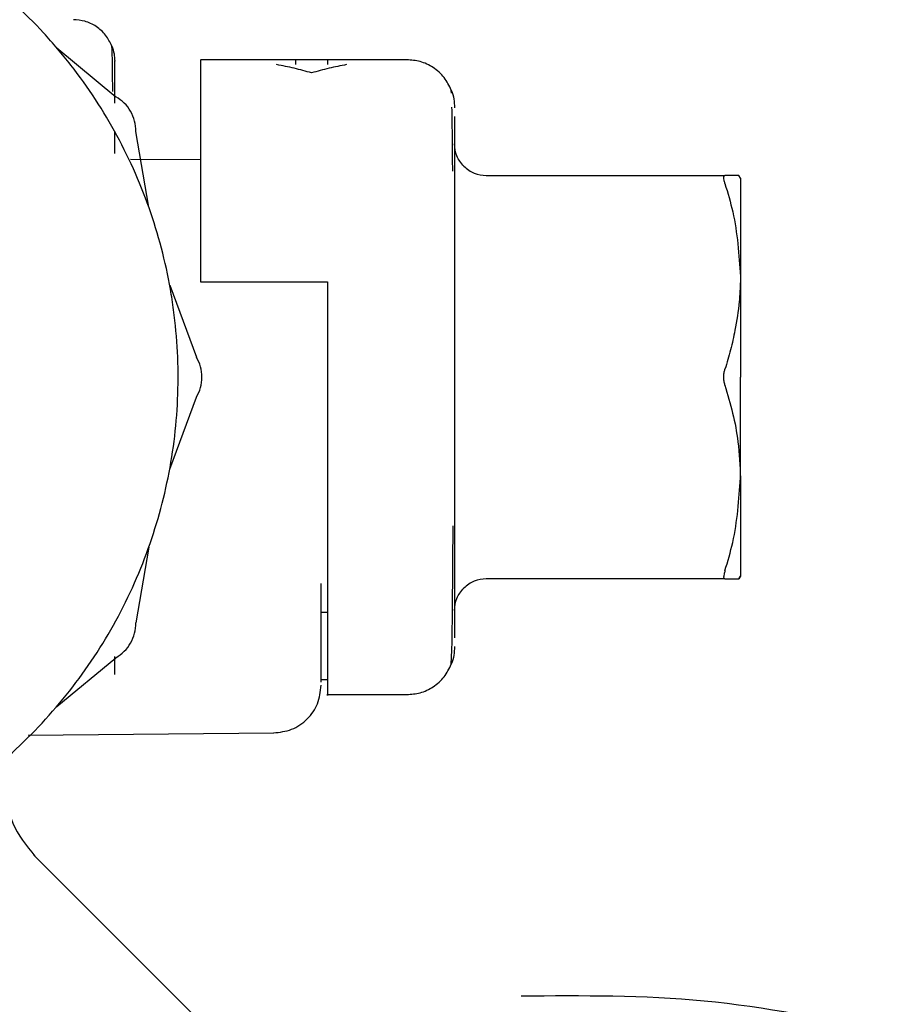
# Model space of a CAD drawing. Units: inches. Extents: x 0.4 to 16.6, y 0.2 to 10.8.
# Drawn here: x 7.3 to 7.3, y 5.3 to 5.3 of the extents above; entities that cross this region are included whole.
import ezdxf

# ---------------------------------------------------------------- set-up
doc = ezdxf.new("R2010")
doc.units = ezdxf.units.IN
doc.header["$MEASUREMENT"] = 0
doc.layers.add('WH', color=7, linetype='Continuous')

msp = doc.modelspace()

# ---------------------------------------------------------------- linework, layer by layer
at = {"layer": 'WH', "linetype": 'Continuous', "lineweight": 25}
for p, q in [((7.277298, 5.326982), (7.280969, 5.323945)), ((7.299003, 5.326236), (7.286208, 5.326236)), ((7.294082, 5.326236), (7.292113, 5.326236)), ((7.294082, 5.326231), (7.294082, 5.325932)), ((7.293098, 5.325419), (7.293098, 5.325419)), ((7.301763, 5.324165), (7.301756, 5.32435)), ((7.301956, 5.322713), (7.301956, 5.321041)), ((7.280893, 5.320416), (7.280893, 5.321745)), ((7.283007, 5.317093), (7.282212, 5.321791)), ((7.301956, 5.321041), (7.301956, 5.318382)), ((7.286208, 5.320019), (7.281869, 5.320057)), ((7.303925, 5.319051), (7.318715, 5.319051)), ((7.319673, 5.318895), (7.319584, 5.319051)), ((7.301956, 5.318382), (7.301956, 5.314917)), ((7.301956, 5.314917), (7.301956, 5.310881)), ((7.284302, 5.31226), (7.285963, 5.307794)), ((7.286208, 5.312456), (7.294082, 5.312456)), ((7.294082, 5.312456), (7.294082, 5.306551)), ((7.301956, 5.310881), (7.301956, 5.306551)), ((7.301956, 5.306551), (7.301956, 5.30222)), ((7.284302, 5.300841), (7.285963, 5.305307)), ((7.301956, 5.30222), (7.301956, 5.298185)), ((7.301956, 5.298185), (7.301956, 5.294719)), ((7.283007, 5.296008), (7.282212, 5.29131)), ((7.301956, 5.294719), (7.301956, 5.29206)), ((7.318715, 5.294051), (7.303925, 5.294051)), ((7.319673, 5.294207), (7.319584, 5.294051)), ((7.319584, 5.294051), (7.319673, 5.294207)), ((7.293688, 5.287633), (7.293688, 5.29375)), ((7.301956, 5.29206), (7.301956, 5.290389)), ((7.294082, 5.291952), (7.293688, 5.291952)), ((7.301756, 5.288751), (7.301787, 5.289625)), ((7.277298, 5.286119), (7.280969, 5.289156)), ((7.280893, 5.288121), (7.280893, 5.289235)), ((7.294082, 5.287773), (7.293688, 5.287773)), ((7.294082, 5.286866), (7.299003, 5.286866)), ((7.275524, 5.284358), (7.290761, 5.284491)), ((7.287045, 5.265754), (7.27588, 5.276918))]:
    msp.add_line(p, q, dxfattribs=at)
for points, knots in [([(7.253328, 5.275055), (7.254313, 5.275081), (7.256285, 5.275135), (7.259216, 5.275566), (7.262832, 5.276426), (7.266212, 5.277718), (7.270059, 5.279767), (7.273638, 5.282288), (7.277372, 5.285982), (7.279931, 5.289534), (7.282021, 5.293359), (7.283305, 5.296616), (7.28417, 5.299991), (7.284607, 5.302566), (7.284904, 5.306038), (7.284784, 5.3091), (7.28435, 5.312116), (7.283906, 5.314246), (7.282917, 5.317587), (7.281163, 5.321598), (7.278768, 5.325262), (7.275949, 5.328586), (7.272727, 5.331549), (7.269057, 5.333933), (7.265138, 5.335845), (7.261818, 5.336937), (7.259217, 5.337538), (7.258305, 5.337647), (7.258255, 5.337653)], [0, 0, 0, 0, 0.031473, 0.062946, 0.094419, 0.150097, 0.177863, 0.233541, 0.289218, 0.344896, 0.372662, 0.42834, 0.456106, 0.483873, 0.511639, 0.567316, 0.581191, 0.608957, 0.636724, 0.692401, 0.748079, 0.775845, 0.831523, 0.8872, 0.914967, 0.970644, 0.99841, 1, 1, 1, 1]), ([(7.28072, 5.327086), (7.280603, 5.327321), (7.280368, 5.327796), (7.279768, 5.328322), (7.27907, 5.328659), (7.278574, 5.328699), (7.278335, 5.328719)], [0, 0, 0, 0, 0.255426, 0.514993, 0.76653, 1, 1, 1, 1]), ([(7.280774, 5.324266), (7.28077, 5.324716), (7.28076, 5.325828), (7.280742, 5.326808), (7.280727, 5.326995), (7.28072, 5.327086)], [0, 0, 0, 0, 0.258374, 0.639404, 1, 1, 1, 1]), ([(7.28072, 5.327086), (7.280772, 5.326927), (7.280875, 5.326619), (7.280887, 5.326295), (7.280893, 5.326138)], [0, 0, 0, 0, 0.514955, 1, 1, 1, 1]), ([(7.286208, 5.326207), (7.286208, 5.326204), (7.286208, 5.326197), (7.286208, 5.325806), (7.286208, 5.325052), (7.286208, 5.32398), (7.286208, 5.322521), (7.286208, 5.320807), (7.286208, 5.318766), (7.286208, 5.316361), (7.286208, 5.314193), (7.286208, 5.313037), (7.286208, 5.312456)], [0, 0, 0, 0, 0.066424, 0.195315, 0.259599, 0.388489, 0.517385, 0.581668, 0.710566, 0.85277, 0.926062, 1, 1, 1, 1]), ([(7.292113, 5.325932), (7.292113, 5.326131), (7.292113, 5.326334), (7.292113, 5.326233), (7.292113, 5.326231)], [0, 0, 0, 0, 0.9844412, 1, 1, 1, 1]), ([(7.301756, 5.32435), (7.301622, 5.324622), (7.301352, 5.32517), (7.300659, 5.325778), (7.299853, 5.326167), (7.29928, 5.326213), (7.299003, 5.326236)], [0, 0, 0, 0, 0.255157, 0.514653, 0.7663, 1, 1, 1, 1]), ([(7.293098, 5.325419), (7.292739, 5.325521), (7.292021, 5.325723), (7.291295, 5.325862), (7.290932, 5.325932)], [0, 0, 0, 0, 0.499575, 1, 1, 1, 1]), ([(7.295263, 5.325932), (7.294901, 5.325862), (7.294175, 5.325723), (7.293457, 5.325521), (7.293098, 5.325419)], [0, 0, 0, 0, 0.499582, 1, 1, 1, 1]), ([(7.301756, 5.32435), (7.301817, 5.324167), (7.301935, 5.323812), (7.301949, 5.323439), (7.301956, 5.323258)], [0, 0, 0, 0, 0.515087, 1, 1, 1, 1]), ([(7.282212, 5.321791), (7.282197, 5.322009), (7.282167, 5.322444), (7.281904, 5.323049), (7.281511, 5.323579), (7.281149, 5.323823), (7.280969, 5.323945)], [0, 0, 0, 0, 0.250021, 0.500013, 0.749991, 1, 1, 1, 1]), ([(7.301843, 5.319332), (7.301838, 5.319999), (7.301826, 5.321454), (7.30181, 5.322918), (7.301798, 5.323205), (7.301794, 5.323292)], [0, 0, 0, 0, 0.372422, 0.811117, 1, 1, 1, 1]), ([(7.302533, 5.319627), (7.302368, 5.319831), (7.302037, 5.320238), (7.301983, 5.320759), (7.301956, 5.321019)], [0, 0, 0, 0, 0.499999, 1, 1, 1, 1]), ([(7.302533, 5.319627), (7.302736, 5.319462), (7.303143, 5.319132), (7.303664, 5.319078), (7.303925, 5.319051)], [0, 0, 0, 0, 0.5, 1, 1, 1, 1]), ([(7.318644, 5.318919), (7.318645, 5.31894), (7.318647, 5.318983), (7.318666, 5.319037), (7.318696, 5.319045), (7.318715, 5.319051)], [0, 0, 0, 0, 0.267333, 0.534642, 1, 1, 1, 1]), ([(7.318715, 5.318559), (7.318703, 5.318597), (7.318681, 5.318673), (7.318651, 5.318802), (7.318647, 5.318873), (7.318644, 5.318919)], [0, 0, 0, 0, 0.267203, 0.534471, 1, 1, 1, 1]), ([(7.319584, 5.319051), (7.319503, 5.319051), (7.319371, 5.319051), (7.319051, 5.319051), (7.318827, 5.319051), (7.318715, 5.319051)], [0, 0, 0, 0, 0.437453, 0.71843, 1, 1, 1, 1]), ([(7.319673, 5.318895), (7.319673, 5.318865), (7.319673, 5.318807), (7.319673, 5.318691), (7.319673, 5.318511), (7.319673, 5.318234), (7.319673, 5.317889), (7.319673, 5.317573), (7.319673, 5.317318), (7.319673, 5.317043), (7.319673, 5.316751), (7.319673, 5.316441), (7.319673, 5.316115), (7.319673, 5.315828), (7.319673, 5.315532), (7.319673, 5.315225), (7.319673, 5.314842), (7.319673, 5.314445), (7.319673, 5.314035), (7.319673, 5.313682), (7.319673, 5.313273), (7.319673, 5.313), (7.319673, 5.312801)], [0, 0, 0, 0, 0.046866, 0.093731, 0.140596, 0.234387, 0.32818, 0.375046, 0.421911, 0.468777, 0.515642, 0.562507, 0.609372, 0.656238, 0.679667, 0.726532, 0.773398, 0.820263, 0.867128, 0.913993, 0.937422, 1, 1, 1, 1]), ([(7.318715, 5.318559), (7.318888, 5.317975), (7.31945, 5.316092), (7.319582, 5.314145), (7.319673, 5.312801)], [0, 0, 0, 0, 0.309637, 1, 1, 1, 1]), ([(7.319673, 5.312801), (7.319671, 5.312652), (7.31967, 5.312428), (7.319651, 5.311906), (7.319585, 5.310937), (7.31939, 5.309639), (7.319073, 5.308242), (7.318835, 5.307443), (7.318715, 5.307043)], [0, 0, 0, 0, 0.076701, 0.115049, 0.268481, 0.575561, 0.787523, 1, 1, 1, 1]), ([(7.319673, 5.312801), (7.319673, 5.312651), (7.319673, 5.312425), (7.319673, 5.312118), (7.319673, 5.311886), (7.319673, 5.311651), (7.319673, 5.311414), (7.319673, 5.311175), (7.319673, 5.310854), (7.319673, 5.310447), (7.319673, 5.310035), (7.319673, 5.309703), (7.319673, 5.309452), (7.319673, 5.3092), (7.319673, 5.308947), (7.319673, 5.308693), (7.319673, 5.308438), (7.319673, 5.308182), (7.319673, 5.307926), (7.319673, 5.307669), (7.319673, 5.307411), (7.319673, 5.307039), (7.319673, 5.306752), (7.319673, 5.306551)], [0, 0, 0, 0, 0.078957, 0.118429, 0.157901, 0.197373, 0.236845, 0.276317, 0.315789, 0.394746, 0.473703, 0.513175, 0.552647, 0.592119, 0.631591, 0.671063, 0.710535, 0.750007, 0.78948, 0.828952, 0.868424, 0.907896, 1, 1, 1, 1]), ([(7.285963, 5.305307), (7.286058, 5.305503), (7.28625, 5.305895), (7.286325, 5.306551), (7.286249, 5.307206), (7.286058, 5.307598), (7.285963, 5.307794)], [0, 0, 0, 0, 0.250021, 0.500013, 0.749991, 1, 1, 1, 1]), ([(7.318644, 5.306551), (7.318645, 5.306597), (7.318647, 5.30669), (7.318667, 5.30686), (7.318696, 5.306972), (7.318715, 5.307043)], [0, 0, 0, 0, 0.267381, 0.53474, 1, 1, 1, 1]), ([(7.294082, 5.306551), (7.294082, 5.304378), (7.294082, 5.299989), (7.294082, 5.294125), (7.294082, 5.289551), (7.294082, 5.287458), (7.294082, 5.286656), (7.294082, 5.286881), (7.294082, 5.286889)], [0, 0, 0, 0, 0.210683, 0.425557, 0.640583, 0.855364, 0.995014, 1, 1, 1, 1]), ([(7.318715, 5.306059), (7.318704, 5.306099), (7.318681, 5.306178), (7.318652, 5.306342), (7.318647, 5.30647), (7.318644, 5.306551)], [0, 0, 0, 0, 0.267276, 0.534619, 1, 1, 1, 1]), ([(7.318715, 5.306059), (7.318883, 5.30548), (7.31922, 5.304322), (7.319587, 5.302399), (7.319642, 5.301051), (7.319673, 5.300301)], [0, 0, 0, 0, 0.307001, 0.614085, 1, 1, 1, 1]), ([(7.319673, 5.300301), (7.319673, 5.300451), (7.319673, 5.300676), (7.319673, 5.300983), (7.319673, 5.301216), (7.319673, 5.301451), (7.319673, 5.301688), (7.319673, 5.301927), (7.319673, 5.302248), (7.319673, 5.302654), (7.319673, 5.303066), (7.319673, 5.303399), (7.319673, 5.303649), (7.319673, 5.303901), (7.319673, 5.304154), (7.319673, 5.304408), (7.319673, 5.304663), (7.319673, 5.304919), (7.319673, 5.305176), (7.319673, 5.305433), (7.319673, 5.30569), (7.319673, 5.306063), (7.319673, 5.30635), (7.319673, 5.306551)], [0, 0, 0, 0, 0.078957, 0.118429, 0.157901, 0.197373, 0.236845, 0.276317, 0.315789, 0.394746, 0.473703, 0.513175, 0.552647, 0.592119, 0.631591, 0.671063, 0.710535, 0.750007, 0.78948, 0.828952, 0.868424, 0.907896, 1, 1, 1, 1]), ([(7.318715, 5.294543), (7.318888, 5.295126), (7.31945, 5.29701), (7.319582, 5.298957), (7.319673, 5.300301)], [0, 0, 0, 0, 0.309637, 1, 1, 1, 1]), ([(7.319673, 5.300301), (7.319673, 5.300152), (7.319673, 5.299853), (7.319673, 5.29942), (7.319673, 5.298998), (7.319673, 5.29859), (7.319673, 5.298195), (7.319673, 5.297815), (7.319673, 5.297449), (7.319673, 5.2971), (7.319673, 5.296768), (7.319673, 5.296505), (7.319673, 5.296253), (7.319673, 5.296012), (7.319673, 5.295741), (7.319673, 5.295488), (7.319673, 5.295177), (7.319673, 5.294837), (7.319673, 5.294566), (7.319673, 5.294394), (7.319673, 5.294287), (7.319673, 5.294234), (7.319673, 5.294207)], [0, 0, 0, 0, 0.046866, 0.093731, 0.140596, 0.187461, 0.234326, 0.281191, 0.328057, 0.374922, 0.421788, 0.468653, 0.492082, 0.538947, 0.585812, 0.632677, 0.679542, 0.773336, 0.867127, 0.913992, 0.956964, 1, 1, 1, 1]), ([(7.301849, 5.294566), (7.301855, 5.295326), (7.301861, 5.296176), (7.301866, 5.297212), (7.301866, 5.297322)], [0, 0, 0, 0, 0.894628, 1, 1, 1, 1]), ([(7.301844, 5.293798), (7.301845, 5.293911), (7.301847, 5.294128), (7.301848, 5.294423), (7.301849, 5.294566)], [0, 0, 0, 0, 0.516744, 1, 1, 1, 1]), ([(7.318715, 5.294543), (7.318703, 5.294505), (7.318681, 5.294429), (7.318651, 5.2943), (7.318647, 5.294228), (7.318644, 5.294183)], [0, 0, 0, 0, 0.267203, 0.534471, 1, 1, 1, 1]), ([(7.303925, 5.294051), (7.303664, 5.294024), (7.303143, 5.29397), (7.302736, 5.29364), (7.302533, 5.293474)], [0, 0, 0, 0, 0.5, 1, 1, 1, 1]), ([(7.318715, 5.294051), (7.318704, 5.294053), (7.318681, 5.294056), (7.318652, 5.294091), (7.318647, 5.294147), (7.318644, 5.294183)], [0, 0, 0, 0, 0.267227, 0.534521, 1, 1, 1, 1]), ([(7.318715, 5.294051), (7.31889, 5.294051), (7.319285, 5.294051), (7.319477, 5.294051), (7.319584, 5.294051)], [0, 0, 0, 0, 0.441714, 1, 1, 1, 1]), ([(7.301787, 5.289625), (7.301793, 5.289752), (7.301808, 5.290066), (7.301826, 5.291646), (7.301838, 5.293117), (7.301844, 5.293798)], [0, 0, 0, 0, 0.268023, 0.661332, 1, 1, 1, 1]), ([(7.301956, 5.292082), (7.301983, 5.292343), (7.302037, 5.292864), (7.302368, 5.293271), (7.302533, 5.293474)], [0, 0, 0, 0, 0.500001, 1, 1, 1, 1]), ([(7.280969, 5.289156), (7.28115, 5.289278), (7.281511, 5.289522), (7.281904, 5.290052), (7.282166, 5.290658), (7.282197, 5.291093), (7.282212, 5.29131)], [0, 0, 0, 0, 0.250021, 0.500013, 0.749991, 1, 1, 1, 1]), ([(7.301956, 5.289844), (7.301949, 5.289663), (7.301935, 5.289289), (7.301817, 5.288934), (7.301756, 5.288751)], [0, 0, 0, 0, 0.4849126, 1, 1, 1, 1]), ([(7.299003, 5.286866), (7.29928, 5.286888), (7.299853, 5.286935), (7.300659, 5.287324), (7.301352, 5.287931), (7.301622, 5.28848), (7.301756, 5.288751)], [0, 0, 0, 0, 0.2337, 0.485347, 0.744843, 1, 1, 1, 1]), ([(7.290735, 5.284491), (7.291119, 5.284535), (7.291897, 5.284624), (7.292871, 5.285306), (7.293554, 5.286283), (7.293643, 5.287053), (7.293688, 5.287444)], [0, 0, 0, 0, 0.248206, 0.502858, 0.747534, 1, 1, 1, 1]), ([(7.274102, 5.281306), (7.274188, 5.280472), (7.27436, 5.278803), (7.275418, 5.277502), (7.275947, 5.276851)], [0, 0, 0, 0, 0.5, 1, 1, 1, 1]), ([(7.328653, 5.26599), (7.324925, 5.266742), (7.317479, 5.268246), (7.309883, 5.268192), (7.30609, 5.268165)], [0, 0, 0, 0, 0.500612, 1, 1, 1, 1])]:
    msp.add_open_spline(points, degree=3, knots=knots, dxfattribs=at)
msp.add_open_spline([(7.280893, 5.323533), (7.280893, 5.324293), (7.280893, 5.325814), (7.280893, 5.326045), (7.280893, 5.32616)], degree=3, dxfattribs=at)

doc.saveas('drawing.dxf')
